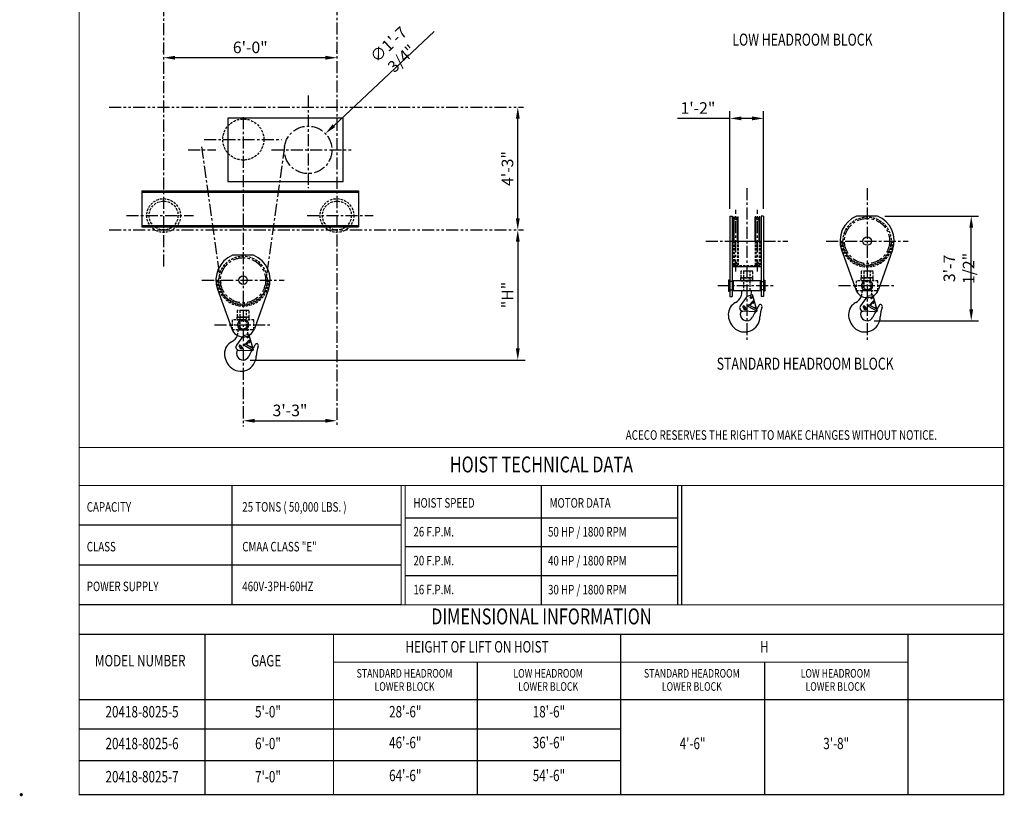
# Model space of a CAD drawing. Extents: x -752 to -26, y -418 to 87.
# Drawn here: x -752 to -343, y -418 to -96 of the extents above; entities that cross this region are included whole.
import ezdxf
from ezdxf.enums import TextEntityAlignment as Align

# ---------------------------------------------------------------- set-up
doc = ezdxf.new("R2010")
doc.units = 0
doc.header["$LTSCALE"] = 4
doc.header["$MEASUREMENT"] = 0
for name, pattern in [('CENTER', [2, 1.25, -0.25, 0.25, -0.25]), ('HIDDEN', [0.375, 0.25, -0.125]), ('PHANTOM', [2.5, 1.25, -0.25, 0.25, -0.25, 0.25, -0.25])]:
    doc.linetypes.add(name, pattern=pattern)
doc.layers.get('DEFPOINTS').update_dxf_attribs({"linetype": 'CONTINUOUS'})
for name, color, linetype in [('BOLD', 4, 'CONTINUOUS'), ('CENTER', 6, 'CENTER'), ('DIM', 7, 'CONTINUOUS'), ('DIMENSION', 7, 'CONTINUOUS'), ('HIDDEN', 1, 'HIDDEN'), ('OBJECT-LT', 8, 'CONTINUOUS'), ('OBJECT-STD', 3, 'CONTINUOUS'), ('PHANTOM', 8, 'PHANTOM'), ('TEXT-DK', 4, 'CONTINUOUS'), ('TXT', 7, 'CONTINUOUS')]:
    doc.layers.add(name, color=color, linetype=linetype)
doc.styles.add('ROMAND', font='ROMAND.SHX', dxfattribs={"width": 0.75})
doc.styles.add('ROMANS', font='romans.shx', dxfattribs={"width": 0.75})
doc.dimstyles.get("Standard").update_dxf_attribs({"dimscale": 48, "dimtxt": 0.1, "dimasz": 0.1, "dimexe": 0.0625, "dimexo": 0.0625, "dimgap": 0.03, "dimtad": 1, "dimdec": 5, "dimzin": 3, "dimdsep": 46, "dimlunit": 4, "dimtxsty": 'ROMANS', "dimcen": 0, "dimclrd": 256, "dimclre": 256, "dimclrt": 256, "dimadec": 0, "dimazin": 0, "dimtfac": 1, "dimtdec": 5, "dimtofl": 0, "dimtmove": 0, "dimatfit": 3, "dimfxl": 0, "dimfrac": 2, "dimtolj": 1, "dimtzin": 0, "dimlwd": -1, "dimlwe": -1, "dimarcsym": 0})

# ---------------------------------------------------------------- blocks, each defined once
blk = doc.blocks.new('*D93')
at = {"layer": 'DEFPOINTS', "color": 0}
for p in [(-545.39, -132.19), (-545.35, -132.19), (-545.35, -183.19)]:
    blk.add_point(p, dxfattribs=at)
at = {"layer": 'DIMENSION'}
for p, q in [((-548.35, -132.19), (-548.39, -132.19)), ((-545.39, -178.39), (-545.39, -136.99)), ((-548.35, -183.19), (-548.39, -183.19))]:
    blk.add_line(p, q, dxfattribs=at)
for points in [[(-546.19, -136.99), (-544.59, -136.99), (-545.39, -132.19)], [(-546.19, -178.39), (-544.59, -178.39), (-545.39, -183.19)]]:
    blk.add_solid(points, dxfattribs=at)
at = {"layer": 'DIMENSION', "insert": (-549.68, -157.69), "char_height": 4.8, "attachment_point": 5, "rotation": 90, "style": 'ROMANS'}
blk.add_mtext('\\A1;4\'-3"', dxfattribs=at)
blk = doc.blocks.new('*D94')
at = {"layer": 'DEFPOINTS', "color": 0}
for p in [(-545.39, -183.19), (-659.49, -237.18), (-545.39, -237.18)]:
    blk.add_point(p, dxfattribs=at)
at = {"layer": 'DIMENSION'}
for p, q in [((-545.39, -187.99), (-545.39, -232.38)), ((-656.49, -237.18), (-542.39, -237.18))]:
    blk.add_line(p, q, dxfattribs=at)
for points in [[(-546.19, -187.99), (-544.59, -187.99), (-545.39, -183.19)], [(-546.19, -232.38), (-544.59, -232.38), (-545.39, -237.18)]]:
    blk.add_solid(points, dxfattribs=at)
at = {"layer": 'DIMENSION', "insert": (-549.68, -210.19), "char_height": 4.8, "attachment_point": 5, "rotation": 90, "style": 'ROMANS'}
blk.add_mtext('\\A1;"H"', dxfattribs=at)
blk = doc.blocks.new('*D99')
at = {"layer": 'DEFPOINTS', "color": 0}
for p in [(-457.3, -136.87), (-457.3, -177.41), (-443.3, -177.41)]:
    blk.add_point(p, dxfattribs=at)
at = {"layer": 'DIMENSION'}
for p, q in [((-457.3, -174.41), (-457.3, -133.87)), ((-443.3, -174.41), (-443.3, -133.87)), ((-457.3, -136.87), (-479.04, -136.87)), ((-448.1, -136.87), (-452.5, -136.87))]:
    blk.add_line(p, q, dxfattribs=at)
for points in [[(-452.5, -136.07), (-452.5, -137.67), (-457.3, -136.87)], [(-448.1, -136.07), (-448.1, -137.67), (-443.3, -136.87)]]:
    blk.add_solid(points, dxfattribs=at)
at = {"layer": 'DIMENSION', "insert": (-470.57, -132.57), "char_height": 4.8, "attachment_point": 5, "style": 'ROMANS'}
blk.add_mtext('\\A1;1\'-2"', dxfattribs=at)
blk = doc.blocks.new('*D101')
at = {"layer": 'DEFPOINTS', "color": 0}
for p in [(-659.49, -262.39), (-620.49, -262.39), (-620.49, -262.39)]:
    blk.add_point(p, dxfattribs=at)
at = {"layer": 'DIMENSION'}
blk.add_line((-654.69, -262.39), (-625.29, -262.39), dxfattribs=at)
for points in [[(-654.69, -261.59), (-654.69, -263.19), (-659.49, -262.39)], [(-625.29, -261.59), (-625.29, -263.19), (-620.49, -262.39)]]:
    blk.add_solid(points, dxfattribs=at)
at = {"layer": 'DIMENSION', "insert": (-639.99, -258.1), "char_height": 4.8, "attachment_point": 5, "style": 'ROMANS'}
blk.add_mtext('\\A1;3\'-3"', dxfattribs=at)
blk = doc.blocks.new('*D106')
at = {"layer": 'DEFPOINTS', "color": 0}
for p in [(-625.28, -143.19), (-639.7, -156.69)]:
    blk.add_point(p, dxfattribs=at)
at = {"layer": 'DIMENSION'}
blk.add_line((-580.08, -100.86), (-621.78, -139.91), dxfattribs=at)
blk.add_solid([(-622.33, -139.33), (-621.23, -140.49), (-625.28, -143.19)], dxfattribs=at)
at = {"layer": 'DIMENSION', "insert": (-596.32, -109.08), "char_height": 4.8, "attachment_point": 5, "rotation": 43.1225, "style": 'ROMANS'}
blk.add_mtext('\\A1;∅1\'-7 3/4"', dxfattribs=at)
blk = doc.blocks.new('*D108')
at = {"layer": 'DEFPOINTS', "color": 0}
for p in [(-692.49, -111.69), (-692.49, -112.35), (-620.49, -112.35)]:
    blk.add_point(p, dxfattribs=at)
at = {"layer": 'DIMENSION'}
for p, q in [((-692.49, -109.35), (-692.49, -108.69)), ((-620.49, -109.35), (-620.49, -108.69)), ((-625.29, -111.69), (-687.69, -111.69))]:
    blk.add_line(p, q, dxfattribs=at)
for points in [[(-687.69, -110.89), (-687.69, -112.49), (-692.49, -111.69)], [(-625.29, -110.89), (-625.29, -112.49), (-620.49, -111.69)]]:
    blk.add_solid(points, dxfattribs=at)
at = {"layer": 'DIMENSION', "insert": (-656.49, -107.4), "char_height": 4.8, "attachment_point": 5, "style": 'ROMANS'}
blk.add_mtext('\\A1;6\'-0"', dxfattribs=at)
blk = doc.blocks.new('*D39')
at = {"layer": 'DEFPOINTS', "color": 0}
for p in [(-395.98, -177.41), (-357.07, -177.41), (-400.33, -220.91)]:
    blk.add_point(p, dxfattribs=at)
at = {"layer": 'DIMENSION'}
for p, q in [((-392.98, -177.41), (-354.07, -177.41)), ((-357.07, -216.11), (-357.07, -182.21)), ((-397.33, -220.91), (-354.07, -220.91))]:
    blk.add_line(p, q, dxfattribs=at)
for points in [[(-357.87, -182.21), (-356.27, -182.21), (-357.07, -177.41)], [(-357.87, -216.11), (-356.27, -216.11), (-357.07, -220.91)]]:
    blk.add_solid(points, dxfattribs=at)
at = {"layer": 'DIMENSION', "insert": (-362.17, -199.16), "char_height": 4.8, "attachment_point": 5, "rotation": 90, "style": 'ROMANS'}
blk.add_mtext('\\A1;3\'-7 1/2"', dxfattribs=at)

msp = doc.modelspace()

# ---------------------------------------------------------------- linework, layer by layer
at = {"layer": 'BOLD'}
for p, q in [((-663.999287, -305.799047), (-663.999287, -289.30363)), ((-535.581757, -338.790453), (-535.581757, -289.303601)), ((-593.811289, -305.799047), (-727.589119, -305.799047)), ((-663.999287, -338.78988), (-663.999287, -305.799047)), ((-478.780153, -302.770023), (-591.940102, -302.770023)), ((-478.780153, -314.770023), (-591.940102, -314.770023)), ((-593.811289, -322.294463), (-727.589119, -322.294463)), ((-478.780153, -326.770023), (-591.940102, -326.770023)), ((-593.811289, -338.78988), (-727.589119, -338.78988)), ((-502.635319, -390.39524), (-727.589119, -390.39524)), ((-502.635319, -403.591573), (-727.589119, -403.591573))]:
    msp.add_line(p, q, dxfattribs=at)
at = {"layer": 'BOLD', "const_width": 0.475068}
msp.add_lwpolyline([(-727.589119, -417.680473), (-343.575819, -417.680473), (-343.575819, 86.319527), (-727.589119, 86.319527)], close=True, dxfattribs=at)
at = {"layer": 'BOLD'}
for points, const_width in [([(-343.575819, -273.46803), (-727.589119, -273.46803)], 0.475068), ([(-343.575819, -289.30363), (-727.589119, -289.30363)], 0.475068), ([(-663.999287, -289.30363), (-663.999287, -338.78988)], 0.475068), ([(-593.811289, -289.30363), (-593.811289, -338.78988)], 0.475068), ([(-592.161729, -289.30363), (-592.161729, -338.790453)], 0.475074), ([(-479.00186, -289.30363), (-479.00186, -338.790453)], 0.475074), ([(-477.3523, -289.30363), (-477.3523, -338.790453)], 0.475074), ([(-343.575819, -338.78988), (-727.589119, -338.78988)], 0.475068), ([(-343.575819, -351.055212), (-727.589119, -351.055212)], 0.475068), ([(-675.283652, -351.055212), (-675.283652, -417.680473)], 0.475068), ([(-621.950319, -351.055212), (-621.950319, -417.680473)], 0.475068), ([(-502.635319, -351.055212), (-502.635319, -417.680473)], 0.475068), ([(-383.320319, -351.055212), (-383.320319, -417.680473)], 0.475068), ([(-502.635319, -362.602003), (-621.950319, -362.602003)], 0.475068), ([(-383.320319, -362.602003), (-502.635319, -362.602003)], 0.475068), ([(-343.575819, -378.148795), (-727.589119, -378.148795)], 0.475068)]:
    msp.add_lwpolyline(points, dxfattribs=dict(at, const_width=const_width))
msp.add_lwpolyline([(-343.575819, -417.680473), (-727.589119, -417.680473)], dxfattribs=at)
at = {"layer": 'CENTER'}
for p, q in [((-692.490539, 22.606702), (-692.490539, -198.785089)), ((-620.490539, 22.92363), (-620.490539, -264.748458)), ((-632.490539, -127.407582), (-632.490539, -165.793779)), ((-659.490539, -136.39449), (-659.490539, -264.748458)), ((-675.689071, -145.650268), (-643.570007, -145.650268)), ((-682.259588, -149.941268), (-670.856645, -149.941268)), ((-676.704691, -148.617338), (-668.780902, -205.311111)), ((-642.276388, -148.617338), (-650.200177, -205.311111)), ((-647.631751, -149.941268), (-614.569544, -149.941268)), ((-450.302097, -165.822333), (-450.302097, -228.942842)), ((-400.330941, -165.822333), (-400.330941, -228.942842)), ((-454.802097, -200.479846), (-454.802097, -174.863607)), ((-445.802097, -200.479846), (-445.802097, -174.863607)), ((-707.894459, -177.191268), (-680.08662, -177.191268)), ((-632.894459, -177.191268), (-605.405386, -177.191268)), ((-467.354089, -187.782531), (-433.250105, -187.782531)), ((-417.382933, -187.782531), (-383.27895, -187.782531)), ((-676.542531, -204.054215), (-642.438547, -204.054215)), ((-462.372822, -206.282056), (-438.481372, -206.282056)), ((-412.151666, -206.282056), (-388.510216, -206.282056)), ((-671.311264, -222.55374), (-647.669814, -222.55374))]:
    msp.add_line(p, q, dxfattribs=at)
for centre, radius in [((-632.490539, -149.941268), 9.875), ((-400.330941, -187.782531), 9.375), ((-659.490539, -204.054215), 9.375)]:
    msp.add_circle(centre, radius, dxfattribs=at)
at = {"layer": 'DIMENSION', "const_width": 0.6665}
msp.add_lwpolyline([(-751.916369, -417.617473, 1), (-751.249869, -417.617473, 1)], format="xyb", close=True, dxfattribs=at)
at = {"layer": 'HIDDEN'}
for p, q in [((-455.802097, -187.782531), (-455.802097, -197.782531)), ((-455.46279, -187.782531), (-455.46279, -197.782531)), ((-454.141404, -187.782531), (-454.141404, -197.782531)), ((-453.802097, -187.782531), (-453.802097, -197.782531)), ((-446.802097, -187.782531), (-446.802097, -197.782531)), ((-446.46279, -187.782531), (-446.46279, -197.782531)), ((-445.141404, -187.782531), (-445.141404, -197.782531)), ((-444.802097, -187.782531), (-444.802097, -197.782531)), ((-456.302097, -197.907531), (-444.302097, -197.907531)), ((-455.802097, -197.782531), (-455.46279, -197.782531)), ((-455.188464, -196.938242), (-455.46279, -197.782531)), ((-454.41573, -196.938242), (-454.141404, -197.782531)), ((-454.141404, -197.782531), (-453.802097, -197.782531)), ((-446.46279, -197.782531), (-446.802097, -197.782531)), ((-446.188464, -196.938242), (-446.46279, -197.782531)), ((-445.41573, -196.938242), (-445.141404, -197.782531)), ((-444.802097, -197.782531), (-445.141404, -197.782531)), ((-402.330941, -208.344556), (-398.330941, -208.344556)), ((-402.330941, -208.808468), (-402.330941, -208.344556)), ((-398.330941, -208.372087), (-398.330941, -208.344556)), ((-400.211558, -210.811486), (-400.546723, -211.277398)), ((-397.886473, -210.140384), (-400.211558, -210.811486)), ((-397.761997, -210.57164), (-397.886473, -210.140384)), ((-661.490539, -224.61624), (-657.490539, -224.61624)), ((-661.490539, -225.080152), (-661.490539, -224.61624)), ((-657.490539, -224.643771), (-657.490539, -224.61624)), ((-659.371156, -227.08317), (-659.706321, -227.549082)), ((-657.04607, -226.412068), (-659.371156, -227.08317)), ((-656.921595, -226.843324), (-657.04607, -226.412068))]:
    msp.add_line(p, q, dxfattribs=at)
for points in [[(-452.802097, -203.094556), (-447.802097, -203.094556), (-447.802097, -200.344556), (-452.802097, -200.344556)], [(-451.677097, -208.344556), (-448.927097, -208.344556), (-448.927097, -200.344556), (-451.677097, -200.344556)], [(-402.830941, -203.094556), (-397.830941, -203.094556), (-397.830941, -200.344556), (-402.830941, -200.344556)], [(-401.705941, -208.344556), (-398.955941, -208.344556), (-398.955941, -200.344556), (-401.705941, -200.344556)], [(-452.880097, -204.219556), (-447.724097, -204.219556), (-447.724097, -203.094556), (-452.880097, -203.094556)], [(-452.683097, -204.344556), (-447.921097, -204.344556), (-447.921097, -204.219556), (-452.683097, -204.219556)], [(-404.830941, -208.282056), (-395.830941, -208.282056), (-395.830941, -204.282056), (-404.830941, -204.282056)], [(-402.908941, -204.219556), (-397.752941, -204.219556), (-397.752941, -203.094556), (-402.908941, -203.094556)], [(-457.489597, -208.032056), (-456.239597, -208.032056), (-456.239597, -204.532056), (-457.489597, -204.532056)], [(-443.114597, -208.032056), (-444.364597, -208.032056), (-444.364597, -204.532056), (-443.114597, -204.532056)], [(-661.990539, -219.36624), (-656.990539, -219.36624), (-656.990539, -216.61624), (-661.990539, -216.61624)], [(-660.865539, -224.61624), (-658.115539, -224.61624), (-658.115539, -216.61624), (-660.865539, -216.61624)], [(-663.990539, -224.55374), (-654.990539, -224.55374), (-654.990539, -220.55374), (-663.990539, -220.55374)], [(-662.068539, -220.49124), (-656.912539, -220.49124), (-656.912539, -219.36624), (-662.068539, -219.36624)]]:
    msp.add_lwpolyline(points, close=True, dxfattribs=at)
for centre, radius in [((-659.379539, -145.650268), 8.53125), ((-692.490539, -177.191268), 7), ((-692.490539, -177.191268), 6), ((-620.490539, -177.191268), 7), ((-620.490539, -177.191268), 6), ((-400.330941, -187.782531), 10), ((-659.490539, -204.054215), 10), ((-400.330941, -206.282056), 1.75), ((-659.490539, -222.55374), 1.75)]:
    msp.add_circle(centre, radius, dxfattribs=at)
for centre, radius, start, end in [((-400.330941, -187.782531), 10.75, 180, 0), ((-400.330941, -187.782531), 10.25, 180, 0), ((-454.802097, -197.063781), 0.40625, 18, 162), ((-445.802097, -197.063781), 0.40625, 18, 162), ((-659.490539, -204.054215), 10.75, 180, 0), ((-659.490539, -204.054215), 10.25, 180, 0), ((-408.330941, -208.372087), 10, 348.7429115, 0), ((-407.430941, -208.808468), 5.1, 338.34873614, 0), ((-667.490539, -224.643771), 10, 348.7429115, 0), ((-666.590539, -225.080152), 5.1, 338.34873614, 0)]:
    msp.add_arc(centre, radius, start, end, dxfattribs=at)
at = {"layer": 'OBJECT-LT'}
for p, q in [((-455.802097, -187.782531), (-455.802097, -177.782531)), ((-455.802097, -177.782531), (-455.46279, -177.782531)), ((-455.188464, -178.626819), (-455.46279, -177.782531)), ((-455.46279, -187.782531), (-455.46279, -177.782531)), ((-454.41573, -178.626819), (-454.141404, -177.782531)), ((-454.141404, -177.782531), (-453.802097, -177.782531)), ((-454.141404, -187.782531), (-454.141404, -177.782531)), ((-453.802097, -187.782531), (-453.802097, -177.782531)), ((-446.802097, -187.782531), (-446.802097, -177.782531)), ((-446.46279, -177.782531), (-446.802097, -177.782531)), ((-446.188464, -178.626819), (-446.46279, -177.782531)), ((-446.46279, -187.782531), (-446.46279, -177.782531)), ((-445.41573, -178.626819), (-445.141404, -177.782531)), ((-444.802097, -177.782531), (-445.141404, -177.782531)), ((-445.141404, -187.782531), (-445.141404, -177.782531)), ((-444.802097, -187.782531), (-444.802097, -177.782531))]:
    msp.add_line(p, q, dxfattribs=at)
for centre in [(-454.802097, -178.501281), (-445.802097, -178.501281)]:
    msp.add_arc(centre, 0.40625, 198, 342, dxfattribs=at)
at = {"layer": 'OBJECT-STD'}
for p, q in [((-701.490539, -166.941268), (-611.490539, -166.941268)), ((-701.490539, -166.941268), (-701.490539, -181.941268)), ((-701.490539, -167.566268), (-611.490539, -167.566268)), ((-611.490539, -166.941268), (-611.490539, -181.941268)), ((-457.302097, -177.407531), (-456.302097, -177.407531)), ((-457.302097, -177.407531), (-457.302097, -210.782056)), ((-456.302097, -177.407531), (-456.302097, -210.782056)), ((-443.302097, -177.407531), (-444.302097, -177.407531)), ((-444.302097, -177.407531), (-444.302097, -210.782056)), ((-443.302097, -177.407531), (-443.302097, -210.782056)), ((-395.981013, -177.407531), (-404.680869, -177.407531)), ((-701.490539, -181.316268), (-611.490539, -181.316268)), ((-701.490539, -181.941268), (-611.490539, -181.941268)), ((-456.302097, -187.782531), (-444.302097, -187.782531)), ((-410.954827, -191.483281), (-405.052668, -207.926834)), ((-389.707056, -191.483281), (-395.609214, -207.926834)), ((-655.140611, -193.679215), (-663.840467, -193.679215)), ((-456.302097, -198.407531), (-444.302097, -198.407531)), ((-670.114425, -207.754965), (-664.212266, -224.198518)), ((-648.866653, -207.754965), (-654.768812, -224.198518)), ((-452.302097, -208.344556), (-448.302097, -208.344556)), ((-452.302097, -208.808468), (-452.302097, -208.344556)), ((-448.302097, -208.372087), (-448.302097, -208.344556)), ((-457.302097, -210.782056), (-456.302097, -210.782056)), ((-450.517879, -211.277398), (-452.997699, -214.724596)), ((-450.182714, -210.811486), (-450.517879, -211.277398)), ((-447.857628, -210.140384), (-450.182714, -210.811486)), ((-448.756497, -211.14154), (-448.531309, -210.907534)), ((-448.666437, -211.453562), (-448.756497, -211.14154)), ((-448.351187, -211.531579), (-448.666437, -211.453562)), ((-448.531309, -210.907534), (-448.216059, -210.985551)), ((-448.125999, -211.297573), (-448.351187, -211.531579)), ((-448.216059, -210.985551), (-448.125999, -211.297573)), ((-447.733153, -210.57164), (-447.857628, -210.140384)), ((-445.916426, -216.865838), (-447.733153, -210.57164)), ((-443.302097, -210.782056), (-444.302097, -210.782056)), ((-400.546723, -211.277398), (-403.026543, -214.724596)), ((-398.785342, -211.14154), (-398.635497, -210.985828)), ((-398.695281, -211.453562), (-398.785342, -211.14154)), ((-398.380032, -211.531579), (-398.695281, -211.453562)), ((-398.48082, -210.927167), (-398.244903, -210.985551)), ((-398.154843, -211.297573), (-398.380032, -211.531579)), ((-398.244903, -210.985551), (-398.154843, -211.297573)), ((-395.94527, -216.865838), (-397.761997, -210.57164)), ((-451.898808, -215.265096), (-451.344576, -216.046654)), ((-451.344576, -215.765999), (-450.969576, -215.549493)), ((-451.344576, -216.199012), (-451.344576, -215.765999)), ((-450.969576, -216.415518), (-451.344576, -216.199012)), ((-451.339227, -214.868276), (-450.777519, -215.660377)), ((-450.969576, -215.549493), (-450.594576, -215.765999)), ((-450.594576, -216.199012), (-450.969576, -216.415518)), ((-450.594576, -215.765999), (-450.594576, -216.199012)), ((-449.581491, -214.232198), (-449.887355, -214.777242)), ((-449.887355, -214.777242), (-446.562591, -216.643012)), ((-446.256727, -216.097969), (-449.581491, -214.232198)), ((-449.23987, -214.423907), (-447.912506, -212.823745)), ((-448.902974, -214.612964), (-447.849255, -213.342686)), ((-447.801841, -213.506953), (-447.849255, -213.342686)), ((-447.436745, -213.401574), (-447.583722, -212.892361)), ((-446.821107, -215.534503), (-446.73612, -215.828946)), ((-446.562591, -216.643012), (-446.256727, -216.097969)), ((-401.927652, -215.265096), (-401.37342, -216.046654)), ((-401.37342, -215.765999), (-400.99842, -215.549493)), ((-401.37342, -216.199012), (-401.37342, -215.765999)), ((-400.99842, -216.415518), (-401.37342, -216.199012)), ((-401.368071, -214.868276), (-400.806364, -215.660377)), ((-400.99842, -215.549493), (-400.62342, -215.765999)), ((-400.62342, -216.199012), (-400.99842, -216.415518)), ((-400.62342, -215.765999), (-400.62342, -216.199012)), ((-399.610335, -214.232198), (-399.916199, -214.777242)), ((-399.916199, -214.777242), (-396.591435, -216.643012)), ((-396.285571, -216.097969), (-399.610335, -214.232198)), ((-399.268715, -214.423907), (-397.94135, -212.823745)), ((-398.931819, -214.612964), (-397.878099, -213.342686)), ((-397.830686, -213.506953), (-397.878099, -213.342686)), ((-397.46559, -213.401574), (-397.612566, -212.892361)), ((-396.849951, -215.534503), (-396.764965, -215.828946)), ((-396.591435, -216.643012), (-396.285571, -216.097969)), ((-446.857989, -217.137607), (-451.945368, -216.90107)), ((-446.857989, -217.137607), (-445.916426, -216.865838)), ((-396.886834, -217.137607), (-401.974213, -216.90107)), ((-396.886834, -217.137607), (-395.94527, -216.865838)), ((-659.706321, -227.549082), (-662.186141, -230.99628)), ((-657.94494, -227.413224), (-657.795095, -227.257512)), ((-657.854879, -227.725246), (-657.94494, -227.413224)), ((-657.53963, -227.803263), (-657.854879, -227.725246)), ((-657.640418, -227.198851), (-657.404501, -227.257235)), ((-657.314441, -227.569257), (-657.53963, -227.803263)), ((-657.404501, -227.257235), (-657.314441, -227.569257)), ((-655.104868, -233.137522), (-656.921595, -226.843324)), ((-661.08725, -231.53678), (-660.533018, -232.318338)), ((-660.533018, -232.037683), (-660.158018, -231.821177)), ((-660.533018, -232.470696), (-660.533018, -232.037683)), ((-660.158018, -232.687202), (-660.533018, -232.470696)), ((-660.527669, -231.13996), (-659.965961, -231.932061)), ((-660.158018, -231.821177), (-659.783018, -232.037683)), ((-659.783018, -232.470696), (-660.158018, -232.687202)), ((-659.783018, -232.037683), (-659.783018, -232.470696)), ((-658.769933, -230.503882), (-659.075797, -231.048926)), ((-659.075797, -231.048926), (-655.751033, -232.914696)), ((-655.445169, -232.369653), (-658.769933, -230.503882)), ((-658.428312, -230.695591), (-657.100948, -229.095429)), ((-658.091417, -230.884648), (-657.037697, -229.61437)), ((-656.990283, -229.778637), (-657.037697, -229.61437)), ((-656.625187, -229.673258), (-656.772164, -229.164045)), ((-656.009549, -231.806187), (-655.924562, -232.10063)), ((-655.751033, -232.914696), (-655.445169, -232.369653)), ((-656.046431, -233.40929), (-661.13381, -233.172754)), ((-656.046431, -233.40929), (-655.104868, -233.137522))]:
    msp.add_line(p, q, dxfattribs=at)
for points in [[(-665.758239, -163.130218), (-617.923639, -163.130218), (-617.923639, -136.752318), (-665.758239, -136.752318)], [(-457.864597, -208.532056), (-457.489597, -208.532056), (-457.489597, -204.032056), (-457.864597, -204.032056)], [(-456.239597, -208.282056), (-455.989597, -208.282056), (-455.989597, -204.282056), (-456.239597, -204.282056)], [(-455.989597, -208.282056), (-444.614597, -208.282056), (-444.614597, -204.282056), (-455.989597, -204.282056)], [(-444.364597, -208.282056), (-444.614597, -208.282056), (-444.614597, -204.282056), (-444.364597, -204.282056)], [(-442.739597, -208.532056), (-443.114597, -208.532056), (-443.114597, -204.032056), (-442.739597, -204.032056)]]:
    msp.add_lwpolyline(points, close=True, dxfattribs=at)
for centre, radius in [((-400.330941, -187.782531), 1.7715), ((-659.490539, -204.054215), 1.7715), ((-400.330941, -206.282056), 2.25), ((-448.441248, -211.219556), 0.4375), ((-448.441248, -211.219556), 0.28125), ((-448.441248, -211.219556), 0.1875), ((-398.470092, -211.219556), 0.28125), ((-398.470092, -211.219556), 0.1875), ((-450.969576, -215.982506), 0.375), ((-450.969576, -215.982506), 0.25), ((-400.99842, -215.982506), 0.375), ((-400.99842, -215.982506), 0.25), ((-659.490539, -222.55374), 2.25), ((-657.62969, -227.49124), 0.28125), ((-657.62969, -227.49124), 0.1875), ((-660.158018, -232.25419), 0.375), ((-660.158018, -232.25419), 0.25)]:
    msp.add_circle(centre, radius, dxfattribs=at)
for centre, radius, start, end in [((-400.330941, -187.782531), 11.25, 112.74685127, 199.20539557), ((-400.330941, -187.782531), 11.25, 340.79460443, 67.25314873), ((-659.490539, -204.054215), 11.25, 112.74685127, 199.20539557), ((-659.490539, -204.054215), 11.25, 340.79460443, 67.25314873), ((-458.302097, -208.372087), 10, 348.7429115, 0), ((-400.330941, -206.282056), 5, 199.20539557, 340.79460443), ((-457.402097, -208.808468), 5.1, 297.70748236, 338.34873614), ((-457.402097, -208.808468), 5.1, 338.34873614, 0), ((-407.430941, -208.808468), 5.1, 297.70748236, 338.34873614), ((-398.470092, -211.219556), 0.4375, 159.58340082, 61.71752591), ((-452.459597, -218.219556), 5.53, 117.70748236, 180), ((-451.881507, -215.527554), 1.375, 144.26978875, 267.33796841), ((-451.619017, -215.066686), 0.343, 35.34190494, 215.34186598), ((-458.302097, -208.372087), 10, 312.4416237, 316.42290867), ((-447.76627, -212.945051), 0.19, 16.10001495, 140.32363551), ((-447.619293, -213.454263), 0.19, 196.09997901, 16.10002099), ((-447.003655, -215.587193), 0.19, 16.10001685, 175.56725941), ((-367.919811, -258.364219), 88.955475, 150.48305102, 151.58335097), ((-444.677097, -214.907056), 0.75, 338.30040095, 150.48305102), ((-432.830624, -219.621245), 12, 158.30040095, 178.55311924), ((-402.488441, -218.219556), 5.53, 117.70748236, 180), ((-401.910351, -215.527554), 1.375, 144.26978875, 267.33796841), ((-401.647862, -215.066686), 0.343, 35.34190494, 215.34186598), ((-408.330941, -208.372087), 10, 312.4416237, 316.42290867), ((-397.795114, -212.945051), 0.19, 16.10001495, 140.32363551), ((-397.648138, -213.454263), 0.19, 196.09997901, 16.10002099), ((-397.032499, -215.587193), 0.19, 16.10001685, 175.56725941), ((-317.948655, -258.364219), 88.955475, 150.48305102, 151.58335097), ((-394.705941, -214.907056), 0.75, 338.30040095, 150.48305102), ((-382.859468, -219.621245), 12, 158.30040095, 178.55311924), ((-450.302097, -218.219556), 7.6875, 180, 225.97102193), ((-451.208347, -219.157056), 6.383585, 225.97102193, 358.55311924), ((-450.302097, -218.219556), 2.6875, 146.43740467, 334.02015284), ((-367.919811, -258.364219), 88.955475, 152.36202683, 154.02015284), ((-400.330941, -218.219556), 7.6875, 180, 225.97102193), ((-401.237191, -219.157056), 6.383585, 225.97102193, 358.55311924), ((-400.330941, -218.219556), 2.6875, 146.43740467, 334.02015284), ((-317.948655, -258.364219), 88.955475, 152.36202683, 154.02015284), ((-659.490539, -222.55374), 5, 199.20539557, 340.79460443), ((-666.590539, -225.080152), 5.1, 297.70748236, 338.34873614), ((-657.62969, -227.49124), 0.4375, 159.58340082, 61.71752591), ((-661.648039, -234.49124), 5.53, 117.70748236, 180), ((-661.069949, -231.799238), 1.375, 144.26978875, 267.33796841), ((-659.490539, -234.49124), 2.6875, 146.43740467, 334.02015284), ((-660.80746, -231.33837), 0.343, 35.34190494, 215.34186598), ((-667.490539, -224.643771), 10, 312.4416237, 316.42290867), ((-656.954712, -229.216734), 0.19, 16.10001495, 140.32363551), ((-656.807735, -229.725947), 0.19, 196.09997901, 16.10002099), ((-656.192097, -231.858877), 0.19, 16.10001685, 175.56725941), ((-577.108253, -274.635902), 88.955475, 150.48305102, 151.58335097), ((-653.865539, -231.17874), 0.75, 338.30040095, 150.48305102), ((-642.019066, -235.892929), 12, 158.30040095, 178.55311924), ((-659.490539, -234.49124), 7.6875, 180, 225.97102193), ((-660.396789, -235.42874), 6.383585, 225.97102193, 358.55311924), ((-577.108253, -274.635902), 88.955475, 152.36202683, 154.02015284)]:
    msp.add_arc(centre, radius, start, end, dxfattribs=at)
at = {"layer": 'PHANTOM'}
for p, q in [((-715.0872, -132.191268), (-543.009434, -132.191268)), ((-715.0872, -183.191268), (-543.009434, -183.191268))]:
    msp.add_line(p, q, dxfattribs=at)
at = {"layer": 'TEXT-DK'}
for points in [[(-562.292819, -362.602003), (-562.292819, -417.680473)], [(-442.977819, -362.602003), (-442.977819, -417.680473)]]:
    msp.add_lwpolyline(points, dxfattribs=at)

# ---------------------------------------------------------------- texts
at = {"layer": 'BOLD', "style": 'ROMAND', "width": 0.75}
for s, p in [('HOIST TECHNICAL DATA', (-535.582469, -281.38583)), ('DIMENSIONAL INFORMATION', (-535.582469, -344.476262))]:
    msp.add_text(s, height=6.59816667, dxfattribs=at).set_placement(p, align=Align.MIDDLE)
at = {"layer": 'DIM', "color": 7, "style": 'ROMANS', "width": 0.75}
msp.add_text('ACECO RESERVES THE RIGHT TO MAKE CHANGES WITHOUT NOTICE.', height=3.99106211, dxfattribs=at).set_placement((-500.571644, -271.550805), align=Align.BOTTOM_LEFT)
at = {"layer": 'TEXT-DK', "style": 'ROMANS', "width": 0.75}
for s, p in [('LOW HEADROOM BLOCK', (-427.164237, -104.18938)), ('STANDARD HEADROOM BLOCK', (-426.035882, -238.694628))]:
    msp.add_text(s, height=5, dxfattribs=at).set_placement(p, align=Align.MIDDLE_CENTER)
at = {"layer": 'TXT', "style": 'ROMANS', "width": 0.75}
for s, height, p in [('CAPACITY', 3.9589494, (-724.38932, -298.156281)), ('25 TONS ( 50,000 LBS. )', 3.95894944, (-659.810442, -298.155422)), ('HOIST SPEED', 3.95894944, (-588.740304, -296.495316)), ('MOTOR DATA', 3.9589494, (-532.175117, -296.494456)), ('26 F.P.M.', 3.9589494, (-588.740304, -308.445499)), ('50 HP / 1800 RPM', 3.95894944, (-532.83739, -308.485421)), ('CLASS', 3.9589494, (-724.38932, -314.651698)), ('CMAA CLASS "E"', 3.95894944, (-659.810442, -314.650838)), ('20 F.P.M.', 3.9589494, (-588.740304, -320.445499)), ('40 HP / 1800 RPM', 3.95894944, (-532.83739, -320.485421)), ('POWER SUPPLY', 3.95894944, (-724.38932, -331.147115)), ('460V-3PH-60HZ', 3.95894944, (-659.810442, -331.146255)), ('16 F.P.M.', 3.9589494, (-588.740304, -332.465356)), ('30 HP / 1800 RPM', 3.95894944, (-532.83739, -332.505278))]:
    msp.add_text(s, height=height, dxfattribs=at).set_placement(p, align=Align.MIDDLE_LEFT)
for s, height, p in [('HEIGHT OF LIFT ON HOIST', 4.75068, (-562.292819, -356.832672)), ('H', 4.75068, (-442.977819, -356.832672)), ('MODEL NUMBER', 4.75068, (-702.186177, -362.602003)), ('GAGE', 4.75068, (-649.88071, -362.602003)), ('STANDARD HEADROOM', 3.56301, (-592.417665, -367.695728)), ('LOW HEADROOM', 3.56301, (-532.760165, -367.695728)), ('STANDARD HEADROOM', 3.56301, (-473.102665, -367.695728)), ('LOW HEADROOM', 3.56301, (-413.445165, -367.695728)), ('LOWER BLOCK', 3.56301, (-592.417665, -373.166041)), ('LOWER BLOCK', 3.56301, (-532.760165, -373.166041)), ('LOWER BLOCK', 3.56301, (-473.102665, -373.166041)), ('LOWER BLOCK', 3.56301, (-413.445165, -373.166041)), ('20418-8025-5', 4.75068, (-701.436385, -383.797072)), ('5\'-0"', 4.75068, (-649.130919, -383.797072)), ('28\'-6"', 4.75068, (-592.121569, -383.781775)), ('18\'-6"', 4.75068, (-532.464069, -383.781775)), ('20418-8025-6', 4.75068, (-701.436385, -396.993405)), ('6\'-0"', 4.75068, (-649.130919, -396.993405)), ('46\'-6"', 4.75068, (-592.121569, -396.608145)), ('36\'-6"', 4.75068, (-532.464069, -396.608145)), ('4\'-6"', 4.75068, (-472.806569, -396.978109)), ('3\'-8"', 4.75068, (-413.149069, -396.978109)), ('20418-8025-7', 4.75068, (-701.436385, -410.755507)), ('7\'-0"', 4.75068, (-649.130919, -410.755507)), ('64\'-6"', 4.75068, (-592.121569, -410.250763)), ('54\'-6"', 4.75068, (-532.464069, -410.250763))]:
    msp.add_text(s, height=height, dxfattribs=at).set_placement(p, align=Align.MIDDLE)

# ---------------------------------------------------------------- dimensions: what is measured, and where the dimension line sits
at = {"layer": 'DIMENSION'}
dim = msp.add_diameter_dim_2p(p1=(-639.698237, -156.691433), p2=(-625.282841, -143.191104), dimstyle='Standard', dxfattribs=at)
dim.commit()
dim.dimension.update_dxf_attribs({"geometry": '*D106', "text_midpoint": (-592.834162, -112.802218), "dimtype": 163})
for base, p1, p2, picture, middle in [((-692.490539, -111.693127), (-620.490539, -112.348261), (-692.490539, -112.348261), '*D108', (-656.490539, -107.395984)), ((-457.302097, -136.867761), (-443.302097, -177.407531), (-457.302097, -177.407531), '*D99', (-470.570668, -132.570618)), ((-620.490539, -262.392885), (-659.490539, -262.392885), (-620.490539, -262.392885), '*D101', (-639.990539, -258.095742))]:
    dim = msp.add_linear_dim(base=base, p1=p1, p2=p2, dimstyle='Standard', dxfattribs=at)
    dim.commit()
    dim.dimension.update_dxf_attribs({"geometry": picture, "text_midpoint": middle})
for base, p1, p2, picture, middle in [((-545.38766, -132.191268), (-545.347352, -183.191268), (-545.347352, -132.191268), '*D93', (-549.684803, -157.691268)), ((-357.0706772, -177.4075306), (-400.3309413, -220.9070565), (-395.9810132, -177.4075306), '*D39', (-362.16782, -199.1572936))]:
    dim = msp.add_linear_dim(base=base, p1=p1, p2=p2, angle=90, dimstyle='Standard', dxfattribs=at)
    dim.commit()
    dim.dimension.update_dxf_attribs({"geometry": picture, "text_midpoint": middle})
dim = msp.add_linear_dim(base=(-545.38766, -237.17874), p1=(-545.38766, -183.191268), p2=(-659.490539, -237.17874), angle=90, text='"H"', dimstyle='Standard', dxfattribs=at)
dim.commit()
dim.dimension.update_dxf_attribs({"geometry": '*D94', "text_midpoint": (-549.684803, -210.185004)})

doc.saveas('drawing.dxf')
